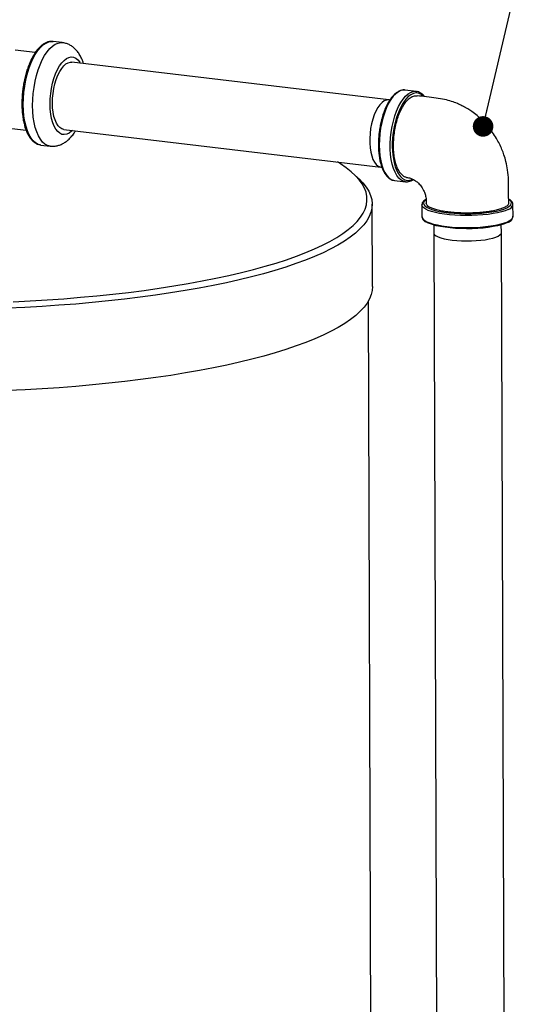
# Model space of a CAD drawing. Units: inches. Extents: x 0.5 to 33.5, y 0.6 to 21.6.
# Drawn here: x 19 to 19.9, y 18.1 to 20 of the extents above; entities that cross this region are included whole.
import ezdxf

# ---------------------------------------------------------------- set-up
doc = ezdxf.new("R2010")
doc.units = ezdxf.units.IN
doc.header["$MEASUREMENT"] = 0
doc.layers.add('FORMAT', color=7, linetype='Continuous')
doc.dimstyles.new('SLDDIMSTYLE1', dxfattribs={"dimtxt": 0.18, "dimasz": 0.04, "dimexe": 0, "dimexo": 0.0625, "dimgap": 0, "dimtad": 0, "dimtih": 1, "dimtoh": 1, "dimdec": 0, "dimrnd": 1e-09, "dimzin": 0, "dimdsep": 46, "dimtxsty": 'Standard', "dimblk1": 'DOT', "dimblk2": 'DOT', "dimsah": 1, "dimcen": 0.09, "dimadec": 0, "dimazin": 0, "dimtfac": 0.04, "dimtdec": 0, "dimtofl": 0, "dimtmove": 0, "dimatfit": 3, "dimldrblk": 'DOT', "dimfxl": 0, "dimfrac": 2, "dimtolj": 1, "dimtzin": 0, "dimarcsym": 0})

# ---------------------------------------------------------------- blocks, each defined once
blk = doc.blocks.new('_Dot')
at = {"color": 0, "linetype": 'ByBlock', "lineweight": -2}
blk.add_line((-0.5, 0), (-1, 0), dxfattribs=at)
at = {"color": 0, "linetype": 'ByBlock', "const_width": 0.5}
blk.add_lwpolyline([(-0.25, 0, 1), (0.25, 0, 1)], format="xyb", close=True, dxfattribs=at)

msp = doc.modelspace()

# ---------------------------------------------------------------- linework, layer by layer
at = {"color": 7, "linetype": 'Continuous', "lineweight": 25}
for p, q in [((19.0151, 19.9267), (18.9758, 19.9314)), ((19.0676, 19.946), (19.0495, 19.9481)), ((19.7026, 19.8347), (19.086, 19.908)), ((19.7555, 19.8513), (19.7341, 19.8538)), ((19.7043, 19.8344), (19.703, 19.8346)), ((19.7555, 19.8513), (19.7565, 19.8511)), ((18.9584, 19.7804), (18.9972, 19.7758)), ((19.0704, 19.7774), (19.6871, 19.7041)), ((19.0256, 19.7469), (19.0247, 19.7471)), ((19.0256, 19.7469), (19.0437, 19.7448)), ((19.6875, 19.704), (19.6888, 19.7039)), ((19.6436, 19.6819), (19.6339, 19.691)), ((19.7132, 19.6781), (19.7346, 19.6755)), ((19.7349, 19.6755), (19.7346, 19.6755)), ((19.6706, 19.4716), (19.67, 19.6318)), ((19.7667, 19.6307), (19.7667, 19.631)), ((19.7667, 19.6307), (19.7668, 19.6074)), ((19.9438, 19.608), (19.9437, 19.6313)), ((19.9438, 19.608), (19.9438, 19.6082)), ((19.7901, 19.5913), (19.7896, 19.5762)), ((19.9211, 19.5766), (19.9206, 19.5917)), ((19.7896, 19.5761), (19.796, 17.6812)), ((19.9276, 17.6655), (19.9211, 19.5765)), ((19.6686, 17.6963), (19.6627, 19.4438))]:
    msp.add_line(p, q, dxfattribs=at)
at = {"color": 8, "linetype": 'Continuous', "lineweight": 25, "flags": 128}
for points in [[(18.9917, 19.8256), (18.992, 19.8374), (18.993, 19.8493), (18.9945, 19.8612), (18.9967, 19.8729), (18.9994, 19.8843), (19.0026, 19.8951), (19.0064, 19.9053), (19.0106, 19.9146), (19.0151, 19.9231), (19.02, 19.9304), (19.0252, 19.9366), (19.0305, 19.9415), (19.0359, 19.9452), (19.0413, 19.9474), (19.0467, 19.9483), (19.0495, 19.9481)], [(19.0098, 19.8235), (19.0101, 19.8353), (19.011, 19.8472), (19.0126, 19.8591), (19.0147, 19.8708), (19.0174, 19.8821), (19.0207, 19.893), (19.0245, 19.9031), (19.0286, 19.9125), (19.0332, 19.9209), (19.0381, 19.9283), (19.0432, 19.9344), (19.0485, 19.9394), (19.0539, 19.943), (19.0594, 19.9453), (19.0647, 19.9461), (19.0676, 19.946)], [(19.0439, 19.8263), (19.0441, 19.8365), (19.0451, 19.8468), (19.0466, 19.857), (19.0487, 19.867), (19.0514, 19.8765), (19.0546, 19.8854), (19.0582, 19.8935), (19.0622, 19.9006), (19.0665, 19.9067), (19.071, 19.9115), (19.0756, 19.9151), (19.0803, 19.9174), (19.0849, 19.9182), (19.0895, 19.9177), (19.0938, 19.9157), (19.0978, 19.9124), (19.1015, 19.9078), (19.1026, 19.906)], [(19.7346, 19.6755), (19.7306, 19.6765), (19.7261, 19.6789), (19.7218, 19.6827), (19.7179, 19.6877), (19.7144, 19.6939), (19.7115, 19.7012), (19.709, 19.7095), (19.7071, 19.7187), (19.7058, 19.7285), (19.7052, 19.7389), (19.7051, 19.7497), (19.7057, 19.7607), (19.707, 19.7717), (19.7088, 19.7827), (19.7112, 19.7933), (19.7141, 19.8034), (19.7175, 19.8129), (19.7213, 19.8216), (19.7256, 19.8295), (19.7301, 19.8362), (19.7349, 19.8418), (19.7398, 19.8462), (19.7448, 19.8493), (19.7498, 19.851), (19.7548, 19.8514), (19.7555, 19.8513)], [(19.77, 19.8414), (19.7686, 19.8427), (19.7643, 19.8459), (19.7597, 19.8477), (19.7549, 19.8481), (19.75, 19.8471), (19.745, 19.8447), (19.7401, 19.841), (19.7353, 19.836), (19.7307, 19.8298), (19.7293, 19.8276)], [(19.0247, 19.7471), (19.0206, 19.7482), (19.0157, 19.7509), (19.0111, 19.7549), (19.0069, 19.7602), (19.0031, 19.7668), (18.9997, 19.7744), (18.997, 19.7831), (18.9947, 19.7928), (18.9931, 19.8031), (18.9921, 19.8141), (18.9917, 19.8256)], [(19.0437, 19.7448), (19.0387, 19.746), (19.0338, 19.7487), (19.0292, 19.7527), (19.0249, 19.7581), (19.0211, 19.7646), (19.0178, 19.7723), (19.015, 19.781), (19.0128, 19.7906), (19.0112, 19.801), (19.0102, 19.812), (19.0098, 19.8235)], [(19.0871, 19.7754), (19.0854, 19.7738), (19.0808, 19.7703), (19.0761, 19.768), (19.0715, 19.7672), (19.0669, 19.7677), (19.0626, 19.7697), (19.0586, 19.773), (19.0549, 19.7776), (19.0517, 19.7834), (19.049, 19.7903), (19.0468, 19.7982), (19.0452, 19.807), (19.0442, 19.8164), (19.0439, 19.8263)], [(19.7148, 19.7045), (19.7149, 19.7043), (19.7177, 19.6969), (19.7211, 19.6906), (19.7249, 19.6855), (19.729, 19.6817), (19.7335, 19.6792), (19.7382, 19.6781), (19.7431, 19.6784), (19.748, 19.6801)], [(19.9341, 19.6216), (19.9285, 19.6193), (19.9217, 19.6171), (19.9139, 19.6152), (19.9051, 19.6135), (19.8956, 19.6121), (19.8854, 19.611), (19.8747, 19.6103), (19.8637, 19.6098), (19.8526, 19.6097), (19.8416, 19.6099), (19.8307, 19.6104), (19.8202, 19.6113), (19.8103, 19.6125), (19.8011, 19.6139), (19.7928, 19.6157), (19.7854, 19.6177), (19.7791, 19.6199), (19.7741, 19.6222), (19.7703, 19.6247), (19.7678, 19.6273), (19.7668, 19.63), (19.7667, 19.6307)], [(19.7745, 19.6404), (19.773, 19.6393), (19.7706, 19.6367), (19.7697, 19.634), (19.7702, 19.6314), (19.7721, 19.6288), (19.7741, 19.6271)], [(19.9315, 19.6248), (19.9358, 19.6273), (19.9388, 19.6298), (19.9404, 19.6324), (19.9406, 19.6351), (19.9394, 19.6377), (19.9369, 19.6402), (19.9357, 19.6411)], [(19.7668, 19.6074), (19.7672, 19.6054), (19.769, 19.6027), (19.7721, 19.6002), (19.7765, 19.5977), (19.7822, 19.5954), (19.789, 19.5933), (19.7969, 19.5915), (19.8057, 19.5899), (19.8153, 19.5885), (19.8255, 19.5875), (19.8362, 19.5868), (19.8471, 19.5864), (19.8583, 19.5864), (19.8693, 19.5867), (19.8802, 19.5873), (19.8906, 19.5883), (19.9005, 19.5895), (19.9097, 19.591), (19.918, 19.5928), (19.9253, 19.5949), (19.9316, 19.5971), (19.9366, 19.5995), (19.9403, 19.6021), (19.9427, 19.6047), (19.9437, 19.6073), (19.9438, 19.608)]]:
    msp.add_lwpolyline(points, dxfattribs=at)
at = {"color": 7, "linetype": 'Continuous', "lineweight": 25, "flags": 128}
for points in [[(19.0704, 19.7774), (19.0668, 19.7784), (19.0629, 19.7808), (19.0594, 19.7845), (19.0562, 19.7895), (19.0535, 19.7956), (19.0514, 19.8027), (19.0498, 19.8106), (19.0488, 19.8193), (19.0485, 19.8284), (19.0488, 19.8379), (19.0497, 19.8474), (19.0512, 19.8568), (19.0533, 19.866), (19.0559, 19.8746), (19.059, 19.8826), (19.0625, 19.8897), (19.0664, 19.8958), (19.0705, 19.9008), (19.0747, 19.9046), (19.079, 19.907), (19.0834, 19.908), (19.086, 19.908)], [(19.7341, 19.8538), (19.7309, 19.8539), (19.7259, 19.8529), (19.7209, 19.8505), (19.7159, 19.8467), (19.711, 19.8417), (19.7064, 19.8355), (19.702, 19.8282), (19.698, 19.8199), (19.6943, 19.8108), (19.6911, 19.801), (19.6885, 19.7906), (19.6864, 19.7798), (19.6849, 19.7688), (19.684, 19.7577), (19.6837, 19.7468)], [(19.703, 19.8346), (19.7021, 19.8347), (19.6978, 19.8344), (19.6935, 19.8326), (19.6892, 19.8295), (19.685, 19.8252), (19.681, 19.8196), (19.6773, 19.813), (19.674, 19.8054), (19.6712, 19.7971)], [(19.6712, 19.7971), (19.6688, 19.7882), (19.667, 19.7788), (19.6658, 19.7693), (19.6652, 19.7598), (19.6652, 19.7505), (19.6659, 19.7416), (19.6672, 19.7333), (19.669, 19.7257), (19.6715, 19.7191), (19.6744, 19.7135), (19.6777, 19.7092), (19.6815, 19.7061), (19.6855, 19.7044), (19.6875, 19.704)], [(19.6837, 19.7468), (19.684, 19.7362), (19.685, 19.7261), (19.6866, 19.7165), (19.6888, 19.7078), (19.6915, 19.7), (19.6947, 19.6932), (19.6984, 19.6876), (19.7025, 19.6832), (19.7069, 19.6801), (19.7116, 19.6783), (19.7132, 19.6781)], [(18.9719, 19.4422), (19.0051, 19.4439), (19.038, 19.4459), (19.0706, 19.4482), (19.1028, 19.4508), (19.1345, 19.4537), (19.1658, 19.457), (19.1964, 19.4605), (19.2265, 19.4644), (19.2559, 19.4685), (19.2846, 19.4729), (19.3125, 19.4776), (19.3396, 19.4826), (19.3659, 19.4878), (19.3913, 19.4932), (19.4158, 19.4989), (19.4393, 19.5049), (19.4618, 19.5111), (19.4832, 19.5174), (19.5035, 19.524), (19.5227, 19.5308), (19.5408, 19.5377), (19.5577, 19.5448), (19.5734, 19.5521), (19.5878, 19.5595), (19.601, 19.5671), (19.6129, 19.5748), (19.6235, 19.5825), (19.6327, 19.5904), (19.6407, 19.5984), (19.6473, 19.6064), (19.6525, 19.6144), (19.6563, 19.6225), (19.6588, 19.6307), (19.6599, 19.6388), (19.6597, 19.647), (19.658, 19.6551), (19.655, 19.6632), (19.6506, 19.6713), (19.6448, 19.6793), (19.6377, 19.6873), (19.6292, 19.6951), (19.6194, 19.7029), (19.6083, 19.7106), (19.6026, 19.7141)], [(19.6436, 19.6819), (19.6444, 19.6811), (19.6521, 19.6732), (19.6584, 19.6651), (19.6634, 19.657), (19.667, 19.6489), (19.6692, 19.6407), (19.67, 19.6325), (19.6695, 19.6243), (19.6676, 19.6162), (19.6643, 19.608), (19.6596, 19.5998), (19.6536, 19.5918), (19.6462, 19.5837), (19.6375, 19.5758), (19.6275, 19.5679), (19.6161, 19.5602), (19.6035, 19.5525), (19.5896, 19.545), (19.5744, 19.5376), (19.558, 19.5304), (19.5405, 19.5233), (19.5217, 19.5164), (19.5018, 19.5097), (19.4809, 19.5032), (19.4588, 19.4968), (19.4357, 19.4907), (19.4117, 19.4849), (19.3866, 19.4792), (19.3607, 19.4739), (19.3339, 19.4687), (19.3062, 19.4639), (19.2778, 19.4593), (19.2486, 19.4549), (19.2188, 19.4509), (19.1883, 19.4472), (19.1573, 19.4437), (19.1256, 19.4406), (19.0936, 19.4378), (19.061, 19.4353), (19.0281, 19.4331), (18.9949, 19.4312), (18.9614, 19.4296)], [(19.7741, 19.6271), (19.7753, 19.6263), (19.7799, 19.6239), (19.7857, 19.6217), (19.7926, 19.6197), (19.8005, 19.6179), (19.8094, 19.6164), (19.819, 19.6151), (19.8292, 19.6142), (19.8398, 19.6136), (19.8507, 19.6133), (19.8617, 19.6134), (19.8725, 19.6138), (19.8831, 19.6145), (19.8932, 19.6156), (19.9027, 19.6169), (19.9114, 19.6186), (19.9192, 19.6204), (19.9259, 19.6225), (19.9315, 19.6248)], [(19.9333, 19.5966), (19.9328, 19.5963), (19.9275, 19.594), (19.921, 19.5918), (19.9135, 19.5899), (19.905, 19.5882), (19.8957, 19.5868), (19.8858, 19.5856), (19.8753, 19.5848), (19.8645, 19.5843), (19.8536, 19.5842), (19.8426, 19.5844), (19.8319, 19.5849), (19.8216, 19.5857), (19.8118, 19.5869), (19.8028, 19.5884), (19.7946, 19.5901), (19.7874, 19.5921), (19.7813, 19.5942), (19.7777, 19.5959)], [(19.7896, 19.5762), (19.7898, 19.5749), (19.7913, 19.5726), (19.7941, 19.5704), (19.7982, 19.5683), (19.8035, 19.5664), (19.81, 19.5647), (19.8174, 19.5632), (19.8256, 19.5621), (19.8345, 19.5612), (19.8438, 19.5607), (19.8533, 19.5605), (19.8629, 19.5606), (19.8723, 19.561), (19.8814, 19.5618), (19.8899, 19.5629), (19.8977, 19.5643), (19.9046, 19.5659), (19.9104, 19.5678), (19.9151, 19.5698), (19.9184, 19.572), (19.9205, 19.5743), (19.9211, 19.5766), (19.9211, 19.5766)], [(19.6706, 19.4716), (19.67, 19.4642), (19.6681, 19.456), (19.6648, 19.4478), (19.6602, 19.4397), (19.6541, 19.4316), (19.6468, 19.4236), (19.6381, 19.4156), (19.628, 19.4078), (19.6167, 19.4), (19.604, 19.3924), (19.5901, 19.3848), (19.575, 19.3775), (19.5586, 19.3702), (19.541, 19.3632), (19.5223, 19.3562), (19.5024, 19.3495), (19.4814, 19.343), (19.4594, 19.3367), (19.4363, 19.3306), (19.4122, 19.3247), (19.3872, 19.3191), (19.3612, 19.3137), (19.3344, 19.3086), (19.3068, 19.3037), (19.2783, 19.2991), (19.2492, 19.2948), (19.2193, 19.2908), (19.1889, 19.287), (19.1578, 19.2836), (19.1262, 19.2805), (19.0941, 19.2776), (19.0616, 19.2751), (19.0287, 19.2729), (18.9954, 19.2711), (18.9619, 19.2695)]]:
    msp.add_lwpolyline(points, dxfattribs=at)
at = {"color": 7, "linetype": 'Continuous', "lineweight": 25}
msp.add_arc((19.8742, 19.7481), 0.1653, 151.2483, 195.2719, dxfattribs=at)
at = {"color": 8, "linetype": 'Continuous', "lineweight": 25}
msp.add_arc((19.9309, 19.6343), 0.0131, 284.2654, 346.8694, dxfattribs=at)
at = {"color": 7, "linetype": 'Continuous', "lineweight": 25}
for points, knots in [([(19.0498, 19.948), (19.0483, 19.9481), (19.0449, 19.9485), (19.0397, 19.9475), (19.0343, 19.9453), (19.029, 19.942), (19.0237, 19.9375), (19.0186, 19.9319), (19.0138, 19.9251), (19.0093, 19.9174), (19.0051, 19.9089), (19.0013, 19.8996), (18.998, 19.8898), (18.9952, 19.8794), (18.9928, 19.8686), (18.991, 19.8576), (18.9897, 19.8465), (18.9891, 19.8361), (18.989, 19.8296), (18.989, 19.8267)], [0, 0, 0, 0, 0.047934, 0.103733, 0.160295, 0.218611, 0.278748, 0.340066, 0.401826, 0.463508, 0.524986, 0.586257, 0.647354, 0.708321, 0.769195, 0.830013, 0.890808, 0.95161, 1, 1, 1, 1]), ([(19.1089, 19.9053), (19.1083, 19.9072), (19.1066, 19.9125), (19.1031, 19.9197), (19.0985, 19.9269), (19.0936, 19.9328), (19.0882, 19.9376), (19.0823, 19.9415), (19.0759, 19.9442), (19.0709, 19.9457), (19.068, 19.9459), (19.0676, 19.9459)], [0, 0, 0, 0, 0.0961, 0.252391, 0.388873, 0.51642, 0.636022, 0.749877, 0.860126, 0.979048, 1, 1, 1, 1]), ([(19.733, 19.8539), (19.7329, 19.8539), (19.7311, 19.8542), (19.7276, 19.8537), (19.7227, 19.8521), (19.7178, 19.8493), (19.7129, 19.8453), (19.7082, 19.8402), (19.7037, 19.8339), (19.6996, 19.8268), (19.6957, 19.8188), (19.6923, 19.81), (19.6893, 19.8007), (19.6868, 19.7908), (19.6848, 19.7807), (19.6835, 19.7723), (19.6831, 19.7674), (19.683, 19.766)], [0, 0, 0, 0, 0.0057266, 0.0761093, 0.1467128, 0.2188527, 0.2928186, 0.367966, 0.4435331, 0.5190207, 0.5943233, 0.6694453, 0.7444213, 0.8192904, 0.8940886, 0.9688482, 1, 1, 1, 1]), ([(19.7365, 19.6841), (19.7357, 19.6842), (19.7329, 19.6847), (19.7286, 19.6879), (19.7237, 19.6934), (19.7194, 19.701), (19.7159, 19.7105), (19.7133, 19.7214), (19.7118, 19.7336), (19.7113, 19.7464), (19.7119, 19.7598), (19.7134, 19.7731), (19.7159, 19.7863), (19.7193, 19.7988), (19.7236, 19.8104), (19.7285, 19.8206), (19.734, 19.8292), (19.7403, 19.8366), (19.745, 19.8394), (19.7475, 19.841)], [0, 0, 0, 0, 0.025699, 0.084837, 0.144102, 0.20502, 0.265203, 0.327203, 0.386088, 0.446699, 0.505184, 0.565346, 0.624144, 0.684627, 0.743839, 0.804762, 0.864173, 0.925331, 1, 1, 1, 1]), ([(19.7475, 19.841), (19.7495, 19.8418), (19.7528, 19.8431), (19.756, 19.8427), (19.7572, 19.8425)], [0, 0, 0, 0, 0.606044, 1, 1, 1, 1]), ([(19.7718, 19.841), (19.7716, 19.8413), (19.7701, 19.8434), (19.7669, 19.8464), (19.7623, 19.8494), (19.7588, 19.8509), (19.7569, 19.851), (19.7566, 19.851)], [0, 0, 0, 0, 0.055406, 0.361107, 0.66268, 0.95649, 1, 1, 1, 1]), ([(19.9354, 19.6342), (19.9353, 19.6416), (19.9352, 19.6566), (19.9354, 19.6779), (19.9338, 19.6975), (19.9305, 19.7138), (19.9266, 19.7271), (19.9223, 19.7386), (19.9174, 19.7492), (19.9113, 19.7603), (19.904, 19.7717), (19.8951, 19.7832), (19.885, 19.7942), (19.8745, 19.8038), (19.8647, 19.8113), (19.8569, 19.8164), (19.8505, 19.8202), (19.8437, 19.8238), (19.8349, 19.828), (19.8237, 19.8322), (19.81, 19.836), (19.7937, 19.8384), (19.7759, 19.8405), (19.7635, 19.842), (19.7573, 19.8427)], [0, 0, 0, 0, 0.071239, 0.143281, 0.205177, 0.257257, 0.300208, 0.334417, 0.371716, 0.409541, 0.452081, 0.498288, 0.544882, 0.591619, 0.631923, 0.661863, 0.679197, 0.70349, 0.734877, 0.773581, 0.819971, 0.874621, 0.937295, 1, 1, 1, 1]), ([(18.989, 19.8267), (18.989, 19.8248), (18.9891, 19.8193), (18.9896, 19.8104), (18.9908, 19.8003), (18.9926, 19.7907), (18.9949, 19.7818), (18.9978, 19.7737), (19.0012, 19.7664), (19.0051, 19.7601), (19.0096, 19.7549), (19.0145, 19.7509), (19.0195, 19.7482), (19.023, 19.7475), (19.0245, 19.7472)], [0, 0, 0, 0, 0.046127, 0.133835, 0.221712, 0.309809, 0.398198, 0.486951, 0.57612, 0.665661, 0.75513, 0.843466, 0.929305, 1, 1, 1, 1]), ([(19.0437, 19.7449), (19.0448, 19.7448), (19.0482, 19.7443), (19.054, 19.7447), (19.0608, 19.7462), (19.0673, 19.7488), (19.0735, 19.7525), (19.0794, 19.7571), (19.0851, 19.763), (19.0898, 19.7688), (19.0924, 19.7731), (19.0934, 19.7747)], [0, 0, 0, 0, 0.053536, 0.167008, 0.27954, 0.393658, 0.511971, 0.637065, 0.77094, 0.913684, 1, 1, 1, 1]), ([(19.683, 19.766), (19.6828, 19.764), (19.6822, 19.7586), (19.682, 19.7527), (19.682, 19.7488), (19.682, 19.7481)], [0, 0, 0, 0, 0.337374, 0.885733, 1, 1, 1, 1]), ([(19.682, 19.7481), (19.682, 19.7479), (19.682, 19.7475), (19.682, 19.747), (19.682, 19.7468)], [0, 0, 0, 0, 0.519872, 1, 1, 1, 1]), ([(19.682, 19.7468), (19.6821, 19.7453), (19.6821, 19.7403), (19.6827, 19.7322), (19.6838, 19.7228), (19.6856, 19.7141), (19.6879, 19.706), (19.6907, 19.6987), (19.694, 19.6923), (19.6978, 19.687), (19.702, 19.6828), (19.7067, 19.6799), (19.7101, 19.6784), (19.712, 19.6783), (19.7122, 19.6783)], [0, 0, 0, 0, 0.043843, 0.138183, 0.232669, 0.32733, 0.422225, 0.517412, 0.612924, 0.708692, 0.804162, 0.898284, 0.989946, 1, 1, 1, 1]), ([(19.7365, 19.6838), (19.7372, 19.6837), (19.7404, 19.6834), (19.7465, 19.6819), (19.7538, 19.678), (19.7603, 19.6726), (19.7655, 19.6665), (19.7695, 19.6597), (19.7725, 19.653), (19.7746, 19.6449), (19.7751, 19.6382), (19.7751, 19.6344), (19.7751, 19.6337)], [0, 0, 0, 0, 0.034986, 0.162808, 0.311766, 0.420196, 0.554109, 0.638361, 0.734912, 0.845058, 0.971192, 1, 1, 1, 1]), ([(19.735, 19.6756), (19.7353, 19.6755), (19.7372, 19.6751), (19.7409, 19.6756), (19.7444, 19.6767), (19.7463, 19.6776), (19.7467, 19.6777)], [0, 0, 0, 0, 0.080043, 0.50215, 0.913662, 1, 1, 1, 1]), ([(19.7467, 19.6777), (19.7476, 19.6781), (19.7487, 19.6787), (19.7498, 19.6795), (19.75, 19.6796)], [0, 0, 0, 0, 0.8249385, 1, 1, 1, 1]), ([(19.7746, 19.6412), (19.7746, 19.6412), (19.7729, 19.6403), (19.7707, 19.6385), (19.7682, 19.6358), (19.7669, 19.6333), (19.7669, 19.6317), (19.7669, 19.6312)], [0, 0, 0, 0, 0.003286, 0.33198, 0.622451, 0.878847, 1, 1, 1, 1]), ([(19.9268, 19.6254), (19.9246, 19.6245), (19.9201, 19.6226), (19.9112, 19.6201), (19.9007, 19.618), (19.8889, 19.6164), (19.8761, 19.6152), (19.8627, 19.6146), (19.849, 19.6145), (19.8356, 19.615), (19.8227, 19.616), (19.8109, 19.6175), (19.8002, 19.6195), (19.7913, 19.6219), (19.784, 19.6246), (19.7788, 19.6276), (19.7757, 19.6307), (19.7754, 19.6327), (19.7752, 19.6337)], [0, 0, 0, 0, 0.0617166, 0.1252208, 0.1870192, 0.2505793, 0.3129817, 0.3771945, 0.4396808, 0.5040085, 0.5660713, 0.6299627, 0.6915232, 0.7548645, 0.8164155, 0.879698, 0.9421259, 1, 1, 1, 1]), ([(19.9351, 19.6342), (19.9352, 19.6336), (19.9353, 19.6319), (19.933, 19.6289), (19.929, 19.6266), (19.9268, 19.6254)], [0, 0, 0, 0, 0.185132, 0.55204, 1, 1, 1, 1]), ([(19.9436, 19.6314), (19.9437, 19.6315), (19.9438, 19.6327), (19.943, 19.635), (19.9411, 19.6377), (19.9386, 19.64), (19.9363, 19.6413), (19.9353, 19.6418)], [0, 0, 0, 0, 0.035311, 0.280394, 0.528093, 0.80392, 1, 1, 1, 1]), ([(19.7669, 19.6075), (19.7669, 19.6073), (19.7667, 19.606), (19.7676, 19.6037), (19.7694, 19.6009), (19.7721, 19.5985), (19.7747, 19.5971), (19.7758, 19.5965)], [0, 0, 0, 0, 0.053964, 0.283942, 0.516757, 0.776306, 1, 1, 1, 1]), ([(19.9343, 19.5967), (19.9349, 19.597), (19.9371, 19.5981), (19.9399, 19.6002), (19.9423, 19.603), (19.9437, 19.6057), (19.9437, 19.6075), (19.9437, 19.6083)], [0, 0, 0, 0, 0.095385, 0.376005, 0.623282, 0.841715, 1, 1, 1, 1])]:
    msp.add_open_spline(points, degree=3, knots=knots, dxfattribs=at)

# ---------------------------------------------------------------- leaders
at = {"layer": 'FORMAT', "color": 7}
msp.add_leader([(19.8856, 19.7831), (20.0507, 20.4874)], dimstyle='SLDDIMSTYLE1', dxfattribs=at)

doc.saveas('drawing.dxf')
